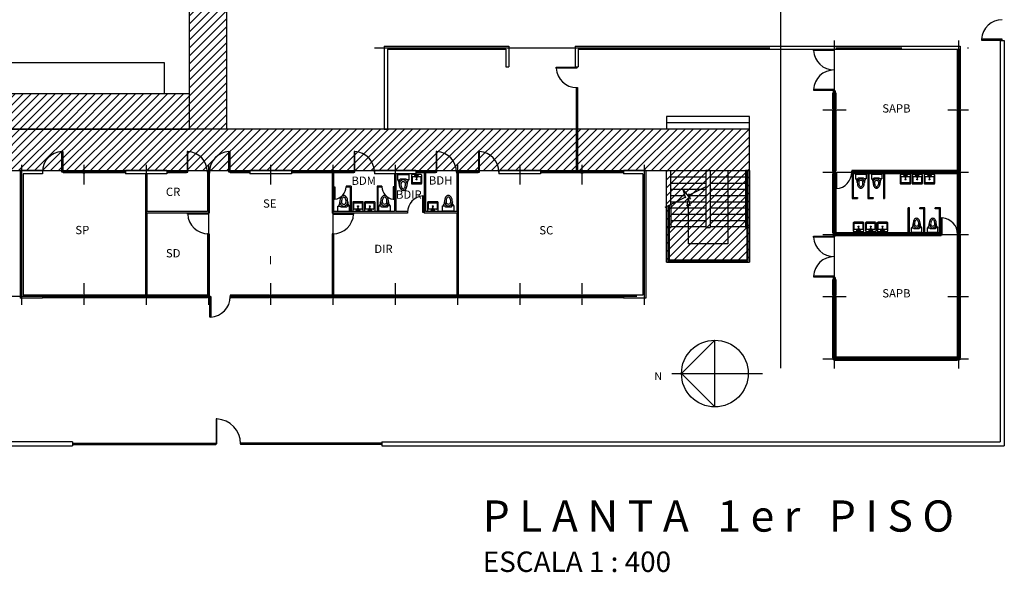
# Model space of a CAD drawing. Units: millimetres. Extents: x 66 to 1059, y 110 to 254.
# Drawn here: x 378 to 426, y 180 to 207 of the extents above; entities that cross this region are included whole.
import ezdxf

# ---------------------------------------------------------------- set-up
doc = ezdxf.new("R2010")
doc.units = ezdxf.units.MM
doc.linetypes.add('CENTRO2', pattern=[28.575, 19.05, -3.175, 3.175, -3.175])
doc.linetypes.add('LÍNEAS_OCULTAS2', pattern=[4.7625, 3.175, -1.5875])
doc.layers.get('0').update_dxf_attribs({"lineweight": 18})
for name, color, linetype in [('00 cotas', 2, 'Continuous'), ('01', 4, 'Continuous'), ('02', 7, 'Continuous'), ('03', 5, 'Continuous'), ('05', 1, 'Continuous'), ('ARTEFACTOS', 7, 'Continuous'), ('EJE', 8, 'CENTRO2'), ('PUERTAS', 4, 'Continuous'), ('SEG', 4, 'LÍNEAS_OCULTAS2')]:
    doc.layers.add(name, color=color, linetype=linetype)
doc.layers.add('04', color=3, linetype='Continuous', lineweight=40)
doc.layers.add('TEXTO', color=7, linetype='Continuous', lineweight=20)
doc.styles.add('ARIAL', font='arial.ttf')
doc.styles.add('VERO', font='arial.ttf')

# ---------------------------------------------------------------- blocks, each defined once
blk = doc.blocks.new('SAPLS005')
at = {"color": 0, "linetype": 'ByBlock'}
for p, q in [((0, 0.2159), (0, -0.2159)), ((0.4191, 0.254), (0.0381, 0.254)), ((0.0508, -0.0381), (0.0508, 0.0381)), ((0.1778, 0.0127), (0.0762, 0.0381)), ((0.1016, 0.03175), (0.1016, 0.18415)), ((0.12065, 0.2032), (0.38735, 0.2032)), ((0.1778, -0.0127), (0.1778, 0.0127)), ((0.4064, 0.18415), (0.4064, -0.18415)), ((0.4572, -0.2159), (0.4572, 0.2159)), ((0.0381, -0.254), (0.4191, -0.254)), ((0.0762, -0.0381), (0.1778, -0.0127)), ((0.1016, -0.18415), (0.1016, -0.03175)), ((0.38735, -0.2032), (0.12065, -0.2032))]:
    blk.add_line(p, q, dxfattribs=at)
for centre in [(0.0635, 0.0635), (0.2413, 0), (0.0635, -0.0635)]:
    blk.add_circle(centre, 0.0254, dxfattribs=at)
for centre, radius, start, end in [((0.0381, 0.2159), 0.0381, 90, 180), ((0.12065, 0.18415), 0.01905, 90, 180), ((0.38735, 0.18415), 0.01905, 0, 90), ((0.4191, 0.2159), 0.0381, 0, 90), ((0.0381, -0.2159), 0.0381, 180, 270), ((0.12065, -0.18415), 0.01905, 180, 270), ((0.38735, -0.18415), 0.01905, 270, 0), ((0.4191, -0.2159), 0.0381, 270, 0)]:
    blk.add_arc(centre, radius, start, end, dxfattribs=at)
blk = doc.blocks.new('SAPLS025')
at = {"color": 0, "linetype": 'ByBlock'}
for p, q in [((0, 0.279), (0.254, 0.279)), ((0, -0.279), (0, 0.279)), ((0.203, 0.127), (0.254, 0.178)), ((0.203, -0.127), (0.203, 0.127)), ((0.254, 0.279), (0.254, 0.178)), ((0.254, 0.076), (0.283, 0.076)), ((0.254, 0.076), (0.254, -0.076)), ((0, -0.279), (0.254, -0.279)), ((0.203, -0.127), (0.254, -0.178)), ((0.254, -0.076), (0.283, -0.076)), ((0.254, -0.165), (0.254, -0.178)), ((0.254, -0.279), (0.254, -0.178)), ((0.254, -0.229), (0.279, -0.229)), ((0.279, -0.229), (0.279, -0.165))]:
    blk.add_line(p, q, dxfattribs=at)
for points in [[(0.457, -0.191, 0.063415), (0.579, -0.175, 0.076468), (0.673, -0.135, 0.107136), (0.742, -0.068, 0.147373), (0.762, 0, 0.147373), (0.742, 0.068, 0.107136), (0.673, 0.135, 0.076468), (0.579, 0.175, 0.063415), (0.457, 0.191, 0.063415)], [(0.457, -0.114, 0.063415), (0.56, -0.101, 0.076468), (0.632, -0.07, 0.107136), (0.678, -0.026, 0.147373), (0.686, 0, 0.147373), (0.678, 0.026, 0.107136), (0.632, 0.07, 0.076468), (0.56, 0.101, 0.063415), (0.457, 0.114, 0.063415)]]:
    blk.add_lwpolyline(points, format="xyb", dxfattribs=at)
for centre, radius, start, end in [((0.426, 0.417), 0.228, 221.089, 277.7989), ((0.457, 0), 0.191, 90, 156.4218), ((0.457, 0), 0.114, 90, 270), ((0.267, -0.165), 0.0127, 0, 180), ((0.426, -0.417), 0.228, 82.2011, 138.911), ((0.457, 0), 0.191, 203.5782, 270)]:
    blk.add_arc(centre, radius, start, end, dxfattribs=at)

msp = doc.modelspace()

# ---------------------------------------------------------------- hatches: boundary and pattern name
at = {"layer": '00 cotas'}
h = msp.add_hatch(dxfattribs=at)
h.set_pattern_fill('ANSI31', color=256, scale=0.086)
h.paths.add_polyline_path([(386.32, 216.553), (388.105, 216.553), (388.105, 201.293), (386.32, 201.293)])
h = msp.add_hatch(dxfattribs=at)
h.set_pattern_fill('ANSI31', color=256, scale=0.086)
h.paths.add_polyline_path([(386.32, 201.293), (386.32, 202.993), (367.055, 202.993), (367.055, 201.293)])
h = msp.add_hatch(dxfattribs=at)
h.set_pattern_fill('ANSI31', color=256, scale=0.086)
h.paths.add_polyline_path([(365.955, 199.293), (413.305, 199.293), (413.305, 201.293), (365.955, 201.293)])
h = msp.add_hatch(dxfattribs=at)
h.set_pattern_fill('ANSI31', color=256, scale=0.086)
h.paths.add_polyline_path([(409.305, 199.293), (413.305, 199.293), (413.305, 194.871), (409.305, 194.871)])

# ---------------------------------------------------------------- linework, layer by layer
for p, q in [((385.112, 204.493), (367.055, 204.493)), ((385.112, 202.993), (385.112, 204.493)), ((411.635, 191.114), (410.026, 189.505)), ((411.635, 187.895), (411.635, 191.114)), ((409.563, 189.505), (413.937, 189.505)), ((410.026, 189.505), (411.635, 187.895))]:
    msp.add_line(p, q, dxfattribs=at)
for points in [[(386.32, 216.553), (388.105, 216.553), (388.105, 201.293), (386.32, 201.293)], [(365.955, 199.293), (413.305, 199.293), (413.305, 201.293), (365.955, 201.293)], [(409.305, 199.293), (413.305, 199.293), (413.305, 194.871), (409.305, 194.871)]]:
    msp.add_lwpolyline(points, close=True, dxfattribs=at)
msp.add_lwpolyline([(386.32, 201.293), (386.32, 202.993), (367.055, 202.993), (367.055, 201.293), (386.32, 201.293), (386.32, 202.993)], dxfattribs=at)
msp.add_circle((411.635, 189.505), 1.609, dxfattribs=at)
at = {"layer": '01', "color": 8}
for p, q in [((414.805, 189.771), (414.805, 207.504)), ((409.305, 201.893), (409.305, 201.293)), ((413.305, 201.893), (409.305, 201.893)), ((413.305, 199.293), (413.305, 201.893)), ((395.705, 201.293), (371.825, 201.293)), ((404.945, 201.293), (395.855, 201.293)), ((413.305, 201.293), (405.015, 201.293)), ((413.305, 201.593), (409.305, 201.593)), ((381.18, 193.278), (379.23, 193.278)), ((381.18, 193.158), (379.23, 193.158)), ((381.18, 193.268), (381.18, 193.278)), ((381.18, 193.168), (381.18, 193.158)), ((384.18, 193.278), (381.28, 193.278)), ((381.28, 193.268), (381.28, 193.278)), ((381.28, 193.168), (381.28, 193.158)), ((384.18, 193.158), (381.28, 193.158)), ((384.18, 193.268), (384.18, 193.278)), ((384.18, 193.168), (384.18, 193.158)), ((387.18, 193.278), (384.28, 193.278)), ((384.28, 193.268), (384.28, 193.278)), ((384.28, 193.168), (384.28, 193.158)), ((387.18, 193.158), (384.28, 193.158)), ((387.18, 193.268), (387.18, 193.278)), ((387.18, 193.168), (387.18, 193.158)), ((390.18, 193.278), (388.31, 193.278)), ((390.18, 193.158), (388.31, 193.158)), ((390.18, 193.268), (390.18, 193.278)), ((390.18, 193.168), (390.18, 193.158)), ((393.18, 193.278), (390.28, 193.278)), ((390.28, 193.268), (390.28, 193.278)), ((390.28, 193.168), (390.28, 193.158)), ((393.18, 193.158), (390.28, 193.158)), ((393.18, 193.268), (393.18, 193.278)), ((393.18, 193.168), (393.18, 193.158)), ((396.18, 193.278), (393.28, 193.278)), ((393.28, 193.268), (393.28, 193.278)), ((393.28, 193.168), (393.28, 193.158)), ((396.18, 193.158), (393.28, 193.158)), ((396.18, 193.268), (396.18, 193.278)), ((396.18, 193.168), (396.18, 193.158)), ((399.18, 193.278), (396.28, 193.278)), ((396.28, 193.268), (396.28, 193.278)), ((396.28, 193.168), (396.28, 193.158)), ((399.18, 193.158), (396.28, 193.158)), ((399.18, 193.268), (399.18, 193.278)), ((399.18, 193.168), (399.18, 193.158)), ((402.18, 193.278), (399.28, 193.278)), ((399.28, 193.268), (399.28, 193.278)), ((399.28, 193.168), (399.28, 193.158)), ((402.18, 193.158), (399.28, 193.158)), ((402.18, 193.268), (402.18, 193.278)), ((402.18, 193.168), (402.18, 193.158)), ((405.18, 193.278), (402.28, 193.278)), ((402.28, 193.268), (402.28, 193.278)), ((402.28, 193.168), (402.28, 193.158)), ((405.18, 193.158), (402.28, 193.158)), ((405.18, 193.268), (405.18, 193.278)), ((405.18, 193.168), (405.18, 193.158)), ((407.23, 193.278), (405.28, 193.278)), ((405.28, 193.268), (405.28, 193.278)), ((405.28, 193.168), (405.28, 193.158)), ((407.23, 193.158), (405.28, 193.158))]:
    msp.add_line(p, q, dxfattribs=at)
at = {"layer": '02', "color": 8}
for p, q in [((411.205, 199.293), (411.205, 196.543)), ((411.405, 199.293), (411.205, 199.293)), ((411.405, 199.293), (411.405, 196.543)), ((411.405, 199.293), (413.105, 199.293)), ((413.105, 199.293), (413.105, 196.543)), ((413.305, 199.293), (413.105, 199.293)), ((413.305, 199.293), (413.305, 194.871)), ((411.405, 198.993), (413.105, 198.993)), ((418.255, 199.158), (418.255, 197.943)), ((418.305, 199.158), (418.305, 197.993)), ((419.005, 199.158), (419.005, 197.943)), ((419.055, 199.158), (419.055, 197.993)), ((419.755, 199.158), (419.755, 197.943)), ((419.805, 199.158), (419.805, 197.943)), ((393.865, 198.533), (393.865, 198.493)), ((394.105, 198.533), (393.865, 198.533)), ((394.065, 198.493), (393.865, 198.493)), ((394.065, 198.493), (394.065, 197.313)), ((394.105, 198.533), (394.105, 197.313)), ((395.355, 198.533), (395.355, 197.313)), ((395.595, 198.533), (395.355, 198.533)), ((395.395, 198.493), (395.395, 197.313)), ((395.595, 198.493), (395.395, 198.493)), ((395.595, 198.533), (395.595, 198.493)), ((411.405, 198.693), (413.105, 198.693)), ((411.405, 198.393), (413.105, 198.393)), ((410.4, 198.093), (411.205, 198.093)), ((411.405, 198.093), (413.105, 198.093)), ((418.255, 197.943), (418.505, 197.943)), ((418.305, 197.993), (418.505, 197.993)), ((418.505, 197.993), (418.505, 197.943)), ((419.005, 197.943), (419.255, 197.943)), ((419.055, 197.993), (419.255, 197.993)), ((419.255, 197.993), (419.255, 197.943)), ((419.755, 197.943), (419.805, 197.943)), ((409.305, 197.552), (409.305, 194.871)), ((409.505, 197.652), (409.505, 196.543)), ((409.505, 197.493), (411.205, 197.493)), ((409.784, 197.793), (410.318, 197.793)), ((410.392, 197.793), (411.205, 197.793)), ((411.405, 197.793), (413.105, 197.793)), ((411.405, 197.493), (413.105, 197.493)), ((420.955, 196.278), (420.955, 197.493)), ((421.005, 197.493), (420.955, 197.493)), ((421.005, 196.278), (421.005, 197.493)), ((421.755, 197.493), (421.505, 197.493)), ((421.505, 197.443), (421.505, 197.493)), ((421.705, 197.443), (421.505, 197.443)), ((421.705, 196.278), (421.705, 197.443)), ((421.755, 196.278), (421.755, 197.493)), ((422.255, 197.443), (422.255, 197.493)), ((422.505, 197.493), (422.255, 197.493)), ((422.455, 197.443), (422.255, 197.443)), ((422.455, 196.278), (422.455, 197.443)), ((422.505, 196.278), (422.505, 197.493)), ((409.505, 197.193), (411.205, 197.193)), ((409.505, 196.893), (411.205, 196.893)), ((411.405, 197.193), (413.105, 197.193)), ((411.405, 196.893), (413.105, 196.893)), ((409.305, 196.543), (409.38, 196.543)), ((409.43, 196.543), (409.505, 196.543)), ((409.505, 196.593), (411.205, 196.593)), ((411.205, 196.543), (411.405, 196.543)), ((411.405, 196.593), (413.105, 196.593)), ((413.105, 196.543), (413.18, 196.543)), ((413.23, 196.543), (413.305, 196.543)), ((409.305, 194.871), (413.305, 194.871)), ((381.18, 193.228), (379.23, 193.228)), ((381.18, 193.208), (379.23, 193.208)), ((384.18, 193.228), (381.28, 193.228)), ((384.18, 193.208), (381.28, 193.208)), ((387.18, 193.228), (384.28, 193.228)), ((387.18, 193.208), (384.28, 193.208)), ((390.18, 193.228), (388.31, 193.228)), ((390.18, 193.208), (388.31, 193.208)), ((393.18, 193.228), (390.28, 193.228)), ((393.18, 193.208), (390.28, 193.208)), ((396.18, 193.228), (393.28, 193.228)), ((396.18, 193.208), (393.28, 193.208)), ((399.18, 193.228), (396.28, 193.228)), ((399.18, 193.208), (396.28, 193.208)), ((402.18, 193.228), (399.28, 193.228)), ((402.18, 193.208), (399.28, 193.208)), ((405.18, 193.228), (402.28, 193.228)), ((405.18, 193.208), (402.28, 193.208)), ((407.23, 193.228), (405.28, 193.228)), ((407.23, 193.208), (405.28, 193.208))]:
    msp.add_line(p, q, dxfattribs=at)
at = {"layer": '03', "color": 8}
for p, q in [((404.945, 203.293), (405.015, 203.293)), ((404.945, 203.293), (404.945, 199.253)), ((405.015, 203.293), (405.015, 199.253)), ((404.945, 201.293), (405.015, 201.293)), ((413.18, 199.293), (413.18, 194.996)), ((413.23, 199.293), (413.23, 194.946)), ((381.18, 199.253), (380.23, 199.253)), ((380.23, 199.253), (380.23, 199.183)), ((381.18, 199.183), (380.23, 199.183)), ((383.23, 199.253), (381.28, 199.253)), ((383.23, 199.183), (381.28, 199.183)), ((384.195, 199.143), (384.195, 193.293)), ((384.265, 199.143), (384.265, 197.313)), ((386.18, 199.253), (385.23, 199.253)), ((386.18, 199.183), (385.23, 199.183)), ((386.18, 199.253), (386.18, 199.183)), ((387.195, 199.168), (387.195, 197.313)), ((387.265, 199.168), (387.265, 197.243)), ((389.23, 199.253), (388.28, 199.253)), ((388.28, 199.253), (388.28, 199.183)), ((389.23, 199.183), (388.28, 199.183)), ((393.18, 199.253), (391.23, 199.253)), ((393.18, 199.183), (391.23, 199.183)), ((393.195, 199.168), (393.195, 197.243)), ((393.265, 199.168), (393.265, 197.313)), ((394.23, 199.253), (393.28, 199.253)), ((394.23, 199.183), (393.28, 199.183)), ((394.23, 199.253), (394.23, 199.183)), ((396.195, 199.143), (396.195, 197.313)), ((396.265, 199.143), (396.265, 197.313)), ((398.18, 199.253), (397.23, 199.253)), ((398.18, 199.183), (397.23, 199.183)), ((397.625, 199.168), (397.625, 197.243)), ((397.695, 199.168), (397.695, 197.313)), ((398.18, 199.253), (398.18, 199.183)), ((399.195, 199.168), (399.195, 197.313)), ((399.265, 199.168), (399.265, 193.268)), ((400.23, 199.253), (399.28, 199.253)), ((400.23, 199.183), (399.28, 199.183)), ((400.23, 199.253), (400.23, 199.183)), ((405.18, 199.253), (403.23, 199.253)), ((405.18, 199.183), (403.23, 199.183)), ((407.23, 199.253), (405.28, 199.253)), ((407.23, 199.183), (405.28, 199.183)), ((409.38, 197.59), (409.38, 194.946)), ((409.43, 197.615), (409.43, 194.996)), ((387.195, 197.313), (384.265, 197.313)), ((387.265, 197.243), (384.265, 197.243)), ((384.265, 197.243), (384.265, 193.293)), ((396.265, 197.243), (393.195, 197.243)), ((396.195, 197.313), (393.265, 197.313)), ((396.825, 197.313), (396.265, 197.313)), ((396.825, 197.243), (396.265, 197.243)), ((396.825, 197.313), (396.825, 197.243)), ((399.195, 197.243), (397.625, 197.243)), ((399.195, 197.313), (397.695, 197.313)), ((399.195, 197.243), (399.195, 193.268)), ((387.195, 196.243), (387.195, 193.268)), ((387.265, 196.243), (387.195, 196.243)), ((387.265, 196.243), (387.265, 193.268)), ((393.265, 196.243), (393.195, 196.243)), ((393.195, 196.243), (393.195, 193.268)), ((393.265, 196.243), (393.265, 193.268)), ((409.43, 194.996), (413.18, 194.996)), ((409.38, 194.946), (413.23, 194.946)), ((380.68, 186.143), (387.581, 186.143)), ((380.68, 186.093), (387.581, 186.093)), ((387.581, 186.143), (387.581, 186.093)), ((388.781, 186.143), (388.781, 186.093)), ((395.58, 186.143), (388.781, 186.143)), ((395.58, 186.093), (388.781, 186.093))]:
    msp.add_line(p, q, dxfattribs=at)
at = {"layer": '04', "color": 8}
for p, q in [((423.32, 205.143), (423.32, 202.268)), ((423.44, 205.143), (423.44, 202.268)), ((417.32, 203.043), (417.32, 202.268)), ((417.33, 203.043), (417.32, 203.043)), ((417.43, 203.043), (417.44, 203.043)), ((417.44, 203.043), (417.44, 202.268)), ((417.33, 202.268), (417.32, 202.268)), ((417.32, 202.168), (417.32, 199.278)), ((417.33, 202.168), (417.32, 202.168)), ((417.43, 202.268), (417.44, 202.268)), ((417.43, 202.168), (417.44, 202.168)), ((417.44, 202.168), (417.44, 199.278)), ((423.33, 202.268), (423.32, 202.268)), ((423.33, 202.168), (423.32, 202.168)), ((423.32, 202.168), (423.32, 199.268)), ((423.43, 202.268), (423.44, 202.268)), ((423.43, 202.168), (423.44, 202.168)), ((423.44, 202.168), (423.44, 199.268)), ((417.33, 199.268), (417.32, 199.278)), ((417.43, 199.268), (417.44, 199.278)), ((418.23, 199.278), (418.23, 199.158)), ((423.32, 199.278), (418.23, 199.278)), ((423.32, 199.278), (423.33, 199.268)), ((423.33, 199.268), (423.32, 199.268)), ((423.43, 199.268), (423.44, 199.268)), ((417.33, 199.168), (417.32, 199.158)), ((417.32, 199.158), (417.32, 196.278)), ((417.43, 199.168), (417.44, 199.158)), ((417.44, 199.158), (417.44, 196.278)), ((423.32, 199.158), (418.23, 199.158)), ((423.33, 199.168), (423.32, 199.168)), ((423.32, 199.168), (423.32, 196.278)), ((423.33, 199.168), (423.32, 199.158)), ((423.43, 199.168), (423.44, 199.168)), ((423.44, 199.168), (423.44, 196.278)), ((417.33, 196.268), (417.32, 196.278)), ((417.43, 196.268), (417.44, 196.278)), ((417.43, 196.268), (417.44, 196.278)), ((417.43, 196.168), (417.44, 196.158)), ((417.43, 196.168), (417.44, 196.158)), ((422.53, 196.278), (417.44, 196.278)), ((422.53, 196.158), (417.44, 196.158)), ((422.53, 196.278), (422.53, 196.158)), ((423.32, 196.278), (423.33, 196.268)), ((423.33, 196.168), (423.32, 196.158)), ((423.32, 196.158), (423.32, 193.268)), ((423.44, 196.278), (423.43, 196.268)), ((423.43, 196.168), (423.44, 196.158)), ((423.44, 196.158), (423.44, 193.268)), ((417.32, 194.043), (417.32, 193.268)), ((417.33, 194.043), (417.32, 194.043)), ((417.43, 194.043), (417.44, 194.043)), ((417.44, 194.043), (417.44, 193.268)), ((417.33, 193.268), (417.32, 193.268)), ((417.33, 193.268), (417.32, 193.268)), ((417.32, 193.168), (417.32, 190.278)), ((417.33, 193.168), (417.32, 193.168)), ((417.43, 193.268), (417.44, 193.268)), ((417.43, 193.268), (417.44, 193.268)), ((417.43, 193.168), (417.44, 193.168)), ((417.44, 193.168), (417.44, 190.278)), ((423.33, 193.268), (423.32, 193.268)), ((423.32, 193.168), (423.32, 190.268)), ((423.33, 193.168), (423.32, 193.168)), ((423.43, 193.268), (423.44, 193.268)), ((423.43, 193.168), (423.44, 193.168)), ((423.44, 193.168), (423.44, 190.268)), ((417.33, 190.268), (417.32, 190.278)), ((417.43, 190.268), (417.44, 190.278)), ((423.32, 190.278), (417.44, 190.278)), ((423.32, 190.278), (423.33, 190.268)), ((423.33, 190.268), (423.32, 190.268)), ((423.43, 190.268), (423.44, 190.268)), ((417.43, 190.168), (417.44, 190.158)), ((423.32, 190.158), (417.44, 190.158)), ((423.33, 190.168), (423.32, 190.158)), ((423.33, 190.168), (423.32, 190.168))]:
    msp.add_line(p, q, dxfattribs=at)
at = {"layer": '05', "color": 8}
for p, q in [((425.38, 205.568), (425.58, 205.568)), ((425.38, 205.568), (425.38, 186.218)), ((425.58, 205.568), (425.58, 186.018)), ((395.705, 205.293), (401.705, 205.293)), ((395.705, 205.293), (395.705, 201.293)), ((395.855, 205.143), (401.555, 205.143)), ((395.855, 205.143), (395.855, 201.293)), ((401.555, 205.143), (401.555, 204.293)), ((401.705, 205.293), (401.705, 204.293)), ((404.905, 205.293), (404.905, 204.293)), ((404.905, 205.293), (423.455, 205.293)), ((405.055, 205.143), (405.055, 204.293)), ((405.055, 205.143), (423.455, 205.143)), ((423.455, 205.293), (423.455, 205.143)), ((401.555, 204.293), (401.705, 204.293)), ((404.905, 204.293), (405.055, 204.293)), ((417.33, 203.143), (417.33, 203.043)), ((417.43, 203.143), (417.33, 203.143)), ((417.43, 203.143), (417.43, 203.043)), ((417.43, 203.043), (417.33, 203.043)), ((417.43, 202.268), (417.33, 202.268)), ((417.33, 202.268), (417.33, 202.168)), ((417.43, 202.168), (417.33, 202.168)), ((417.43, 202.268), (417.43, 202.168)), ((423.43, 202.268), (423.33, 202.268)), ((423.33, 202.268), (423.33, 202.168)), ((423.43, 202.168), (423.33, 202.168)), ((423.43, 202.268), (423.43, 202.168)), ((423.43, 202.268), (423.43, 202.168)), ((395.705, 201.293), (395.855, 201.293)), ((378.155, 199.293), (378.155, 193.143)), ((379.23, 199.293), (378.155, 199.293)), ((379.23, 199.293), (379.23, 199.143)), ((381.18, 199.268), (381.18, 199.168)), ((381.28, 199.268), (381.18, 199.268)), ((381.28, 199.268), (381.28, 199.168)), ((383.23, 199.293), (383.23, 199.143)), ((385.23, 199.293), (383.23, 199.293)), ((385.23, 199.293), (385.23, 199.143)), ((387.28, 199.268), (387.18, 199.268)), ((387.18, 199.268), (387.18, 199.168)), ((387.28, 199.268), (387.28, 199.168)), ((389.23, 199.293), (389.23, 199.143)), ((391.23, 199.293), (389.23, 199.293)), ((391.23, 199.293), (391.23, 199.143)), ((393.18, 199.268), (393.18, 199.168)), ((393.28, 199.268), (393.18, 199.268)), ((393.28, 199.268), (393.28, 199.168)), ((397.23, 199.293), (395.23, 199.293)), ((395.23, 199.293), (395.23, 199.143)), ((397.23, 199.293), (397.23, 199.143)), ((399.18, 199.268), (399.18, 199.168)), ((399.28, 199.268), (399.18, 199.268)), ((399.28, 199.268), (399.28, 199.168)), ((401.23, 199.293), (401.23, 199.143)), ((403.23, 199.293), (401.23, 199.293)), ((403.23, 199.293), (403.23, 199.143)), ((405.28, 199.268), (405.18, 199.268)), ((405.18, 199.268), (405.18, 199.168)), ((405.28, 199.268), (405.28, 199.168)), ((408.305, 199.293), (407.23, 199.293)), ((407.23, 199.293), (407.23, 199.143)), ((408.305, 199.293), (408.305, 193.143)), ((417.43, 199.268), (417.33, 199.268)), ((417.33, 199.268), (417.33, 199.168)), ((417.43, 199.268), (417.43, 199.168)), ((423.43, 199.268), (423.33, 199.268)), ((423.33, 199.268), (423.33, 199.168)), ((423.43, 199.268), (423.43, 199.168)), ((378.305, 199.143), (378.305, 193.293)), ((379.23, 199.143), (378.305, 199.143)), ((381.28, 199.168), (381.18, 199.168)), ((385.23, 199.143), (383.23, 199.143)), ((387.28, 199.168), (387.18, 199.168)), ((391.23, 199.143), (389.23, 199.143)), ((393.28, 199.168), (393.18, 199.168)), ((397.23, 199.143), (395.23, 199.143)), ((399.28, 199.168), (399.18, 199.168)), ((403.23, 199.143), (401.23, 199.143)), ((405.28, 199.168), (405.18, 199.168)), ((408.155, 199.143), (407.23, 199.143)), ((408.155, 199.143), (408.155, 193.293)), ((417.43, 199.168), (417.33, 199.168)), ((423.43, 199.168), (423.33, 199.168)), ((417.43, 196.268), (417.33, 196.268)), ((417.33, 196.268), (417.33, 196.168)), ((417.43, 196.168), (417.33, 196.168)), ((417.43, 196.268), (417.43, 196.168)), ((423.43, 196.268), (423.33, 196.268)), ((423.33, 196.268), (423.33, 196.168)), ((423.43, 196.168), (423.33, 196.168)), ((423.43, 196.268), (423.43, 196.168)), ((417.33, 194.143), (417.33, 194.043)), ((417.43, 194.143), (417.33, 194.143)), ((417.43, 194.043), (417.33, 194.043)), ((417.43, 194.143), (417.43, 194.043)), ((379.23, 193.143), (378.155, 193.143)), ((379.23, 193.293), (378.305, 193.293)), ((379.23, 193.293), (379.23, 193.143)), ((381.18, 193.268), (381.18, 193.168)), ((381.28, 193.268), (381.18, 193.268)), ((381.28, 193.168), (381.18, 193.168)), ((381.28, 193.268), (381.28, 193.168)), ((384.18, 193.268), (384.18, 193.168)), ((384.28, 193.268), (384.18, 193.268)), ((384.28, 193.168), (384.18, 193.168)), ((384.28, 193.268), (384.28, 193.168)), ((387.18, 193.268), (387.18, 193.168)), ((387.28, 193.268), (387.18, 193.268)), ((387.28, 193.168), (387.18, 193.168)), ((387.28, 193.268), (387.28, 193.168)), ((390.18, 193.268), (390.18, 193.168)), ((390.28, 193.268), (390.18, 193.268)), ((390.28, 193.168), (390.18, 193.168)), ((390.28, 193.268), (390.28, 193.168)), ((393.18, 193.268), (393.18, 193.168)), ((393.28, 193.268), (393.18, 193.268)), ((393.28, 193.168), (393.18, 193.168)), ((393.28, 193.268), (393.28, 193.168)), ((396.28, 193.268), (396.18, 193.268)), ((396.18, 193.268), (396.18, 193.168)), ((396.28, 193.168), (396.18, 193.168)), ((396.28, 193.268), (396.28, 193.168)), ((399.28, 193.268), (399.18, 193.268)), ((399.18, 193.268), (399.18, 193.168)), ((399.28, 193.168), (399.18, 193.168)), ((399.28, 193.268), (399.28, 193.168)), ((402.28, 193.268), (402.18, 193.268)), ((402.18, 193.268), (402.18, 193.168)), ((402.28, 193.168), (402.18, 193.168)), ((402.28, 193.268), (402.28, 193.168)), ((405.18, 193.268), (405.18, 193.168)), ((405.28, 193.268), (405.18, 193.268)), ((405.28, 193.168), (405.18, 193.168)), ((405.28, 193.268), (405.28, 193.168)), ((408.155, 193.293), (407.23, 193.293)), ((407.23, 193.293), (407.23, 193.143)), ((408.305, 193.143), (407.23, 193.143)), ((417.33, 193.268), (417.33, 193.168)), ((417.43, 193.268), (417.33, 193.268)), ((417.43, 193.168), (417.33, 193.168)), ((417.43, 193.268), (417.43, 193.168)), ((423.33, 193.268), (423.33, 193.168)), ((423.43, 193.268), (423.33, 193.268)), ((423.43, 193.168), (423.33, 193.168)), ((423.43, 193.268), (423.43, 193.168)), ((423.43, 193.268), (423.43, 193.168)), ((417.33, 190.268), (417.33, 190.168)), ((417.43, 190.268), (417.33, 190.268)), ((417.43, 190.268), (417.43, 190.168)), ((423.33, 190.268), (423.33, 190.168)), ((423.43, 190.268), (423.33, 190.268)), ((423.43, 190.268), (423.43, 190.168)), ((417.43, 190.168), (417.33, 190.168)), ((423.43, 190.168), (423.33, 190.168)), ((380.68, 186.218), (368.44, 186.218)), ((368.44, 186.018), (380.68, 186.018)), ((380.68, 186.218), (380.68, 186.018)), ((395.58, 186.218), (395.58, 186.018)), ((395.58, 186.218), (425.38, 186.218)), ((395.58, 186.018), (425.58, 186.018))]:
    msp.add_line(p, q, dxfattribs=at)
msp.add_lwpolyline([(388.31, 193.278), (388.28, 193.278), (388.28, 193.158), (388.31, 193.158)], close=True, dxfattribs=at)
at = {"layer": 'ARTEFACTOS', "color": 8}
for p, q in [((412.255, 199.293), (412.255, 195.762)), ((410.242, 197.969), (410.109, 198.358)), ((410.109, 198.358), (410.455, 197.912)), ((411.204, 198.506), (410.398, 198.101)), ((410.226, 198.015), (409.216, 197.507)), ((410.355, 197.979), (410.28, 197.596)), ((410.355, 197.979), (410.431, 197.596)), ((410.455, 197.912), (410.375, 198.178)), ((410.28, 197.596), (410.355, 197.679)), ((410.355, 197.679), (410.355, 195.762)), ((410.431, 197.596), (410.355, 197.679)), ((412.255, 195.762), (410.355, 195.762))]:
    msp.add_line(p, q, dxfattribs=at)
at = {"layer": 'EJE', "color": 8}
for p, q in [((417.38, 205.568), (417.38, 189.745)), ((423.38, 205.568), (423.38, 189.745)), ((395.238, 205.218), (423.853, 205.218)), ((416.837, 202.218), (417.958, 202.218)), ((422.858, 202.218), (423.853, 202.218)), ((378.23, 199.566), (378.23, 192.824)), ((381.23, 199.566), (381.23, 198.622)), ((384.23, 199.566), (384.23, 192.824)), ((387.23, 199.566), (387.23, 192.824)), ((390.23, 199.566), (390.23, 198.622)), ((393.23, 199.566), (393.23, 192.824)), ((396.23, 199.566), (396.23, 198.622)), ((399.23, 199.566), (399.23, 192.824)), ((402.23, 199.566), (402.23, 198.622)), ((405.23, 199.566), (405.23, 198.622)), ((408.23, 199.566), (408.23, 192.824)), ((416.837, 199.218), (423.853, 199.218)), ((416.837, 196.218), (423.853, 196.218)), ((381.23, 193.858), (381.23, 192.824)), ((390.23, 193.858), (390.23, 192.824)), ((396.23, 193.858), (396.23, 192.824)), ((402.23, 193.858), (402.23, 192.824)), ((405.23, 193.858), (405.23, 192.824)), ((407.87, 193.218), (365.616, 193.218)), ((416.837, 193.218), (417.958, 193.218)), ((422.858, 193.218), (423.853, 193.218)), ((416.837, 190.218), (423.853, 190.218))]:
    msp.add_line(p, q, dxfattribs=at)
at = {"layer": 'PUERTAS', "color": 8}
for p, q in [((425.48, 205.628), (424.48, 205.628)), ((424.48, 205.628), (424.48, 205.588)), ((424.48, 205.588), (425.48, 205.588)), ((425.48, 205.568), (425.48, 205.628)), ((416.38, 205.123), (417.38, 205.123)), ((416.38, 205.083), (416.38, 205.123)), ((417.38, 205.083), (416.38, 205.083)), ((417.38, 205.143), (417.38, 205.083)), ((403.98, 204.273), (404.98, 204.273)), ((403.98, 204.233), (403.98, 204.273)), ((404.98, 204.233), (403.98, 204.233)), ((404.98, 204.293), (404.98, 204.233)), ((417.38, 203.203), (416.38, 203.203)), ((416.38, 203.203), (416.38, 203.163)), ((416.38, 203.163), (417.38, 203.163)), ((417.38, 203.143), (417.38, 203.203)), ((380.17, 199.218), (380.17, 200.218)), ((380.17, 200.218), (380.21, 200.218)), ((380.21, 200.218), (380.21, 199.218)), ((386.2, 200.218), (386.2, 199.218)), ((386.24, 200.218), (386.2, 200.218)), ((386.24, 199.218), (386.24, 200.218)), ((388.22, 200.218), (388.26, 200.218)), ((388.22, 199.218), (388.22, 200.218)), ((388.26, 200.218), (388.26, 199.218)), ((394.29, 200.218), (394.25, 200.218)), ((394.25, 200.218), (394.25, 199.218)), ((394.29, 199.218), (394.29, 200.218)), ((398.2, 200.218), (398.2, 199.218)), ((398.24, 200.218), (398.2, 200.218)), ((398.24, 199.218), (398.24, 200.218)), ((400.29, 200.218), (400.25, 200.218)), ((400.25, 200.218), (400.25, 199.218)), ((400.29, 199.218), (400.29, 200.218)), ((380.23, 199.218), (380.17, 199.218)), ((386.18, 199.218), (386.24, 199.218)), ((388.28, 199.218), (388.22, 199.218)), ((394.23, 199.218), (394.29, 199.218)), ((398.18, 199.218), (398.24, 199.218)), ((400.23, 199.218), (400.29, 199.218)), ((417.43, 199.218), (417.49, 199.218)), ((417.45, 198.418), (417.45, 199.218)), ((417.49, 199.218), (417.49, 198.418)), ((393.265, 198.513), (393.325, 198.513)), ((393.285, 197.913), (393.285, 198.513)), ((393.325, 198.513), (393.325, 197.913)), ((396.135, 198.513), (396.135, 197.913)), ((396.195, 198.513), (396.135, 198.513)), ((396.175, 197.913), (396.175, 198.513)), ((417.49, 198.418), (417.45, 198.418)), ((393.325, 197.913), (393.285, 197.913)), ((396.135, 197.913), (396.175, 197.913)), ((397.565, 197.278), (397.565, 198.078)), ((397.565, 198.078), (397.605, 198.078)), ((397.605, 198.078), (397.605, 197.278)), ((386.23, 197.223), (387.23, 197.223)), ((386.23, 197.183), (386.23, 197.223)), ((387.23, 197.183), (386.23, 197.183)), ((387.23, 197.243), (387.23, 197.183)), ((393.23, 197.243), (393.23, 197.183)), ((394.23, 197.223), (393.23, 197.223)), ((393.23, 197.183), (394.23, 197.183)), ((394.23, 197.183), (394.23, 197.223)), ((397.625, 197.278), (397.565, 197.278)), ((422.55, 197.018), (422.55, 196.218)), ((422.59, 197.018), (422.55, 197.018)), ((422.59, 196.218), (422.59, 197.018)), ((416.38, 196.083), (416.38, 196.123)), ((416.38, 196.123), (417.38, 196.123)), ((417.38, 196.083), (416.38, 196.083)), ((417.38, 196.143), (417.38, 196.083)), ((422.53, 196.218), (422.59, 196.218)), ((417.38, 194.203), (416.38, 194.203)), ((416.38, 194.203), (416.38, 194.163)), ((416.38, 194.163), (417.38, 194.163)), ((417.38, 194.143), (417.38, 194.203)), ((387.28, 193.218), (387.34, 193.218)), ((387.3, 192.218), (387.3, 193.218)), ((387.34, 193.218), (387.34, 192.218)), ((387.34, 192.218), (387.3, 192.218)), ((387.641, 187.318), (387.601, 187.318)), ((387.601, 187.318), (387.601, 186.118)), ((387.641, 186.118), (387.641, 187.318)), ((387.581, 186.118), (387.641, 186.118))]:
    msp.add_line(p, q, dxfattribs=at)
for centre, radius, start, end in [((425.48, 205.568), 1, 90, 176.5602), ((417.38, 205.143), 1, 183.4398, 270), ((404.98, 204.293), 1, 183.4398, 270), ((417.38, 203.143), 1, 90, 176.5602), ((380.23, 199.218), 1, 93.4398, 180), ((386.18, 199.218), 1, 0, 86.5602), ((388.28, 199.218), 1, 93.4398, 180), ((394.23, 199.218), 1, 0, 86.5602), ((398.18, 199.218), 1, 0, 86.5602), ((400.23, 199.218), 1, 0, 86.5602), ((417.43, 199.218), 0.8, 274.3012, 360), ((393.265, 198.513), 0.6, 275.7392, 0), ((396.195, 198.513), 0.6, 180, 264.2608), ((397.625, 197.278), 0.8, 94.3012, 180), ((387.23, 197.243), 1, 183.4398, 270), ((393.23, 197.243), 1, 270, 356.5602), ((422.53, 196.218), 0.8, 0, 85.6988), ((417.38, 196.143), 1, 183.4398, 270), ((417.38, 194.143), 1, 90, 176.5602), ((387.28, 193.218), 1, 273.4398, 360), ((387.581, 186.118), 1.2, 0, 87.134)]:
    msp.add_arc(centre, radius, start, end, dxfattribs=at)
at = {"layer": 'SEG', "color": 8}
for p, q in [((408.305, 199.293), (411.205, 199.293)), ((409.305, 197.552), (409.305, 199.293)), ((409.505, 197.652), (409.505, 199.293)), ((409.505, 198.993), (411.205, 198.993)), ((409.505, 198.693), (411.205, 198.693)), ((409.505, 198.393), (411.205, 198.393)), ((409.505, 198.093), (410.2, 198.093)), ((409.505, 197.793), (409.784, 197.793))]:
    msp.add_line(p, q, dxfattribs=at)

# ---------------------------------------------------------------- block references
at = {"layer": 'ARTEFACTOS', "color": 8}
for name, p, rotation in [('SAPLS025', (396.617, 199.097), 270), ('SAPLS005', (397.263, 199.105), 270), ('SAPLS005', (420.819, 199.107), 270), ('SAPLS005', (421.387, 199.107), 270), ('SAPLS005', (421.974, 199.107), 270), ('SAPLS025', (393.753, 197.327), 90), ('SAPLS025', (395.721, 197.332), 90), ('SAPLS025', (398.793, 197.332), 90), ('SAPLS005', (394.438, 197.332), 90), ('SAPLS005', (395.006, 197.332), 90), ('SAPLS005', (398.042, 197.332), 90), ('SAPLS005', (418.557, 196.349), 90), ('SAPLS005', (419.144, 196.349), 90), ('SAPLS005', (419.712, 196.349), 90)]:
    msp.add_blockref(name, p, dxfattribs=dict(at, rotation=rotation))
at = {"layer": 'ARTEFACTOS', "color": 8, "xscale": 0.9, "yscale": 0.9, "zscale": 0.9}
for p, rotation in [((418.667, 199.126), 270), ((419.428, 199.126), 270), ((421.355, 196.308), 90), ((422.132, 196.308), 90)]:
    msp.add_blockref('SAPLS025', p, dxfattribs=dict(at, rotation=rotation))

# ---------------------------------------------------------------- texts
at = {"layer": '00 cotas', "style": 'VERO'}
for s, height, p in [('N', 0.371, (408.719, 189.198)), ('P L A N T A   1 e r   P I S O ', 1.50517, (400.449, 181.884)), ('ESCALA 1 : 400', 0.98529, (400.449, 179.94))]:
    msp.add_text(s, height=height, dxfattribs=at).set_placement(p)
at = {"layer": 'TEXTO', "color": 8, "style": 'ARIAL'}
for s, p in [('SAPB', (419.701, 202.09)), ('BDM', (394.126, 198.604)), ('BDH', (397.854, 198.618)), ('CR', (385.183, 198.068)), ('BDIR', (396.268, 197.935)), ('SE', (389.864, 197.504)), ('SP', (380.819, 196.226)), ('SC', (403.175, 196.215)), ('SD', (385.183, 195.107)), ('DIR', (395.225, 195.319)), ('I', (390.143, 194.769)), ('SAPB', (419.701, 193.175))]:
    msp.add_text(s, height=0.4, dxfattribs=at).set_placement(p)

doc.saveas('drawing.dxf')
